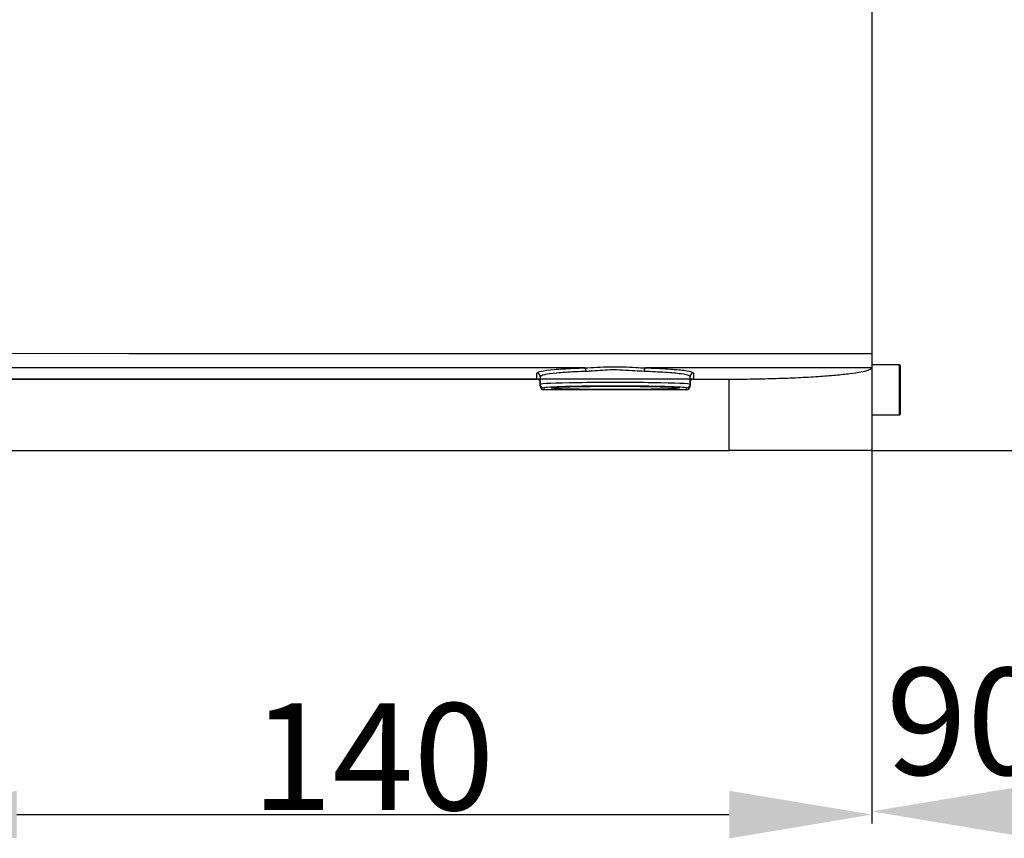
# Model space of a CAD drawing. Units: inches. Extents: x 8999 to 15363, y 199 to 2537.
# Drawn here: x 14115 to 14254, y 1110 to 1225 of the extents above; entities that cross this region are included whole.
import ezdxf

# ---------------------------------------------------------------- set-up
doc = ezdxf.new("R2010")
doc.units = ezdxf.units.IN
doc.header["$MEASUREMENT"] = 0
doc.layers.add('C7线性', color=7, linetype='Continuous')
doc.layers.add('PDF_Text', color=7, linetype='Continuous')
doc.styles.add('SLDTEXTSTYLE0', font='txt', dxfattribs={"width": 0.7})
doc.styles.add('宋体', font='txt')
doc.dimstyles.new('ISO-25', dxfattribs={"dimtxt": 2.5, "dimasz": 20, "dimexe": 1.25, "dimexo": 0.625, "dimtad": 1, "dimtxsty": '宋体', "dimcen": 2.5, "dimadec": 0, "dimazin": 0, "dimtm": 1e-09, "dimtfac": 1, "dimtmove": 0, "dimatfit": 3, "dimfxl": 1, "dimarcsym": 0})
doc.dimstyles.new('SLDDIMSTYLE0', dxfattribs={"dimtxt": 3.5, "dimasz": 20, "dimexe": 0, "dimexo": 0.0625, "dimgap": 0.875, "dimtad": 0, "dimtih": 1, "dimtoh": 1, "dimdec": 4, "dimzin": 12, "dimdsep": 46, "dimtxsty": '宋体', "dimsah": 1, "dimcen": 0.09, "dimazin": 3, "dimtfac": 1, "dimtdec": 3, "dimtofl": 0, "dimtmove": 0, "dimatfit": 3, "dimfxl": 1, "dimfrac": 2, "dimtolj": 1, "dimtzin": 12, "dimarcsym": 0})
doc.dimstyles.new('SLDDIMSTYLE2', dxfattribs={"dimtxt": 21.828125, "dimasz": 20, "dimexe": 0, "dimexo": 0.0625, "dimgap": 5.457031, "dimtad": 2, "dimrnd": 1e-09, "dimzin": 12, "dimdsep": 46, "dimtxsty": 'SLDTEXTSTYLE0', "dimsah": 1, "dimcen": 0.09, "dimadec": 0, "dimazin": 3, "dimtfac": 1, "dimtdec": 3, "dimtmove": 0, "dimatfit": 0, "dimfxl": 1, "dimfrac": 2, "dimtolj": 1, "dimtzin": 12, "dimarcsym": 0})

# ---------------------------------------------------------------- blocks, each defined once
blk = doc.blocks.new('*D175')
at = {"layer": 'C7线性', "color": 0, "lineweight": -2}
for p, q in [((13984.8, 1807.18), (14416.6, 1807.18)), ((14416.6, 1787.18), (14416.6, 1496.68)), ((14416.6, 1184.66), (14416.6, 1475.16)), ((14235.06, 1164.66), (14416.6, 1164.66))]:
    blk.add_line(p, q, dxfattribs=at)
at = {"layer": 'C7线性', "color": 0}
for points in [[(14419.93, 1787.18), (14413.27, 1787.18), (14416.6, 1807.18)], [(14413.27, 1184.66), (14419.93, 1184.66), (14416.6, 1164.66)]]:
    blk.add_solid(points, dxfattribs=at)
at = {"layer": 'Defpoints', "color": 0}
for p in [(13984.74, 1807.18), (14235, 1164.66), (14416.6, 1164.66)]:
    blk.add_point(p, dxfattribs=at)
at = {"layer": 'C7线性', "color": 0, "insert": (14416.6, 1495.81), "char_height": 3.5, "attachment_point": 2, "style": '宋体'}
blk.add_mtext('\\A1;\\H4.285714x;最大值Max b', dxfattribs=at)
blk = doc.blocks.new('*D140')
at = {"layer": 'C7线性', "color": 0, "lineweight": -2}
for p, q in [((13982.79, 1194.66), (13982.79, 1247.59)), ((14209.93, 1174.66), (13982.79, 1174.66)), ((13982.79, 1164.66), (13982.79, 1174.66)), ((14047.43, 1164.66), (13982.79, 1164.66)), ((13982.79, 1144.66), (13982.79, 1124.66))]:
    blk.add_line(p, q, dxfattribs=at)
at = {"layer": 'C7线性', "color": 0}
for points in [[(13979.45, 1194.66), (13986.12, 1194.66), (13982.79, 1174.66)], [(13986.12, 1144.66), (13979.45, 1144.66), (13982.79, 1164.66)]]:
    blk.add_solid(points, dxfattribs=at)
at = {"layer": 'Defpoints', "color": 0}
for p in [(13982.79, 1174.66), (14210, 1174.66), (14047.5, 1164.66)]:
    blk.add_point(p, dxfattribs=at)
at = {"layer": 'C7线性', "color": 0, "insert": (13962.33, 1233.16), "char_height": 21.8281, "attachment_point": 2, "rotation": 90, "style": '宋体'}
blk.add_mtext('\\A1;\\H0.687187x;10', dxfattribs=at)
blk = doc.blocks.new('*D172')
at = {"layer": 'Defpoints', "color": 0}
for p in [(14235, 1164.66), (14325, 1164.66), (14325, 1114)]:
    blk.add_point(p, dxfattribs=at)
at = {"layer": 'PDF_Text', "color": 0, "lineweight": -2}
for p, q in [((14235, 1164.03), (14235, 1112.75)), ((14325, 1164.03), (14325, 1112.75)), ((14255, 1114), (14305, 1114))]:
    blk.add_line(p, q, dxfattribs=at)
at = {"layer": 'PDF_Text', "color": 0}
for points in [[(14255, 1117.33), (14255, 1110.67), (14235, 1114)], [(14305, 1110.67), (14305, 1117.33), (14325, 1114)]]:
    blk.add_solid(points, dxfattribs=at)
at = {"layer": 'PDF_Text', "color": 0, "insert": (14255, 1126.63), "char_height": 2.5, "attachment_point": 5}
blk.add_mtext('\\pxql;{\\H6x;  \\H1.455207x;  \\H0.687187x;  90以上线缆预留空间}', dxfattribs=at)
blk = doc.blocks.new('*D173')
at = {"color": 0, "lineweight": -2}
for p, q in [((14095.05, 1175.6), (14095.05, 1112.31)), ((14235, 1175.6), (14235, 1112.31)), ((14115.05, 1113.56), (14215, 1113.56))]:
    blk.add_line(p, q, dxfattribs=at)
at = {"color": 0}
for points in [[(14115.05, 1116.89), (14115.05, 1110.22), (14095.05, 1113.56)], [(14215, 1110.22), (14215, 1116.89), (14235, 1113.56)]]:
    blk.add_solid(points, dxfattribs=at)
at = {"layer": 'Defpoints', "color": 0}
for p in [(14095.05, 1176.23), (14235, 1176.23), (14235, 1113.56)]:
    blk.add_point(p, dxfattribs=at)
at = {"color": 0, "insert": (14165.02, 1121.68), "char_height": 2.5, "attachment_point": 5, "style": '宋体'}
blk.add_mtext('\\H6x;140', dxfattribs=at)
blk = doc.blocks.new('*D161')
at = {"color": 0, "lineweight": -2}
for p, q in [((14235.62, 1331.16), (14330.62, 1331.16)), ((14329.37, 1184.66), (14329.37, 1311.16)), ((14235.62, 1164.66), (14330.62, 1164.66))]:
    blk.add_line(p, q, dxfattribs=at)
at = {"color": 0}
for points in [[(14332.7, 1311.16), (14326.04, 1311.16), (14329.37, 1331.16)], [(14326.04, 1184.66), (14332.7, 1184.66), (14329.37, 1164.66)]]:
    blk.add_solid(points, dxfattribs=at)
at = {"layer": 'Defpoints', "color": 0}
for p in [(14235, 1331.16), (14329.37, 1331.16), (14235, 1164.66)]:
    blk.add_point(p, dxfattribs=at)
at = {"color": 0, "insert": (14321.24, 1247.91), "char_height": 2.5, "attachment_point": 5, "rotation": 90}
blk.add_mtext('{\\H6x;166.5}', dxfattribs=at)

msp = doc.modelspace()

# ---------------------------------------------------------------- linework, layer by layer
at = {"color": 7, "linetype": 'Continuous', "lineweight": 25}
for p, q in [((14234.9952871, 1297.3019435), (14234.9952871, 1178.2313522)), ((14187.9952871, 1174.6593852), (14187.9952871, 1175.4925752)), ((14209.9952871, 1175.4925752), (14209.9952871, 1174.6593852)), ((14238.8952871, 1176.6593852), (14234.9952871, 1176.6593852)), ((14234.9952871, 1176.6593852), (14234.9952871, 1176.2267615)), ((14234.9952871, 1176.2267615), (14234.9952871, 1176.2359228)), ((14234.9952871, 1176.2267615), (14234.9952871, 1164.6593852)), ((14238.9952871, 1176.5593852), (14238.9952871, 1169.7593852)), ((14059.9952871, 1174.6593852), (14187.9952871, 1174.6593852)), ((14188.4952871, 1174.994105), (14188.4952871, 1174.1574126)), ((14188.4952871, 1173.6595565), (14188.4952871, 1174.1574126)), ((14209.4952871, 1174.1574126), (14209.4952871, 1174.994105)), ((14209.4952871, 1174.1574126), (14209.4952871, 1173.6595565)), ((14209.9952871, 1174.6593852), (14214.9952871, 1174.6593852)), ((14214.9952871, 1164.6593852), (14214.9952871, 1174.6593852)), ((14188.9952871, 1173.4215871), (14188.9952871, 1173.1593852)), ((14208.9952871, 1173.1593852), (14188.9952871, 1173.1593852)), ((14208.9952871, 1173.1593852), (14208.9952871, 1173.4215871)), ((14234.9952871, 1169.6593852), (14238.8952871, 1169.6593852)), ((14047.4952871, 1164.6593852), (14214.9952871, 1164.6593852)), ((14234.9952871, 1164.6593852), (14214.9952871, 1164.6593852))]:
    msp.add_line(p, q, dxfattribs=at)
at = {"color": 8, "linetype": 'Continuous', "lineweight": 25}
msp.add_line((14238.8952871, 1169.6593852), (14238.8952871, 1176.6593852), dxfattribs=at)
at = {"color": 7, "linetype": 'Continuous', "lineweight": 18}
msp.add_line((14234.9952871, 1164.6593852), (14324.9952871, 1164.6593852), dxfattribs=at)
at = {"color": 7, "linetype": 'Continuous', "lineweight": 25, "flags": 128}
for points in [[(14095.044012, 1178.279746), (14130.7529073, 1178.2674151), (14166.4618027, 1178.2550714), (14234.9952871, 1178.2313522)], [(14194.7324606, 1176.233992), (14166.425924, 1176.2326302), (14130.6982042, 1176.2309063), (14095.0490418, 1176.2291804)], [(14234.9952871, 1176.2359228), (14220.0175036, 1176.2352054), (14203.2437404, 1176.2344007)]]:
    msp.add_lwpolyline(points, dxfattribs=at)
at = {"color": 7, "linetype": 'Continuous', "lineweight": 25}
for centre, radius, start, end in [((14187.9960509, 1174.9933389), 0.4992369, 0.087920381, 90.087651378), ((14194.403146, 1175.8190212), 0.529763, 350.889129034, 51.565015328), ((14203.5744764, 1175.8195643), 0.5305428, 128.564250561, 189.112081997), ((14209.9945234, 1174.9933389), 0.4992369, 89.912348622, 179.912079619), ((14238.8952871, 1176.5593852), 0.1, 360, 90), ((14188.9952015, 1173.9215014), 0.4999144, 180.009820281, 270.009816916), ((14208.9953728, 1173.9215014), 0.4999144, 269.990183084, 359.990179719), ((14238.8952871, 1169.7593852), 0.1, 270, 0.000000001)]:
    msp.add_arc(centre, radius, start, end, dxfattribs=at)
for centre, major_axis, ratio, start_param, end_param in [((14198.9952871, 1173.9214158), (10.5, 0), 0.0249389729, 0, 3.1415926536), ((14188.9952871, 1173.6595565), (0, 0.5001714), 0.999657325, 1.5707963268, 3.1415926536), ((14198.9952871, 1173.4215871), (10, 0), 0.0261859216, 0.0309221303, 3.1112266014), ((14208.9952871, 1173.6595565), (0, -0.5001714), 0.999657325, 0, 1.5707963268)]:
    msp.add_ellipse(centre, major_axis=major_axis, ratio=ratio, start_param=start_param, end_param=end_param, dxfattribs=at)
at = {"color": 8, "linetype": 'Continuous', "lineweight": 25}
for start_param, end_param in [(3.1112266014, 3.1415926536), (0, 0.0309221303)]:
    msp.add_ellipse((14198.9952871, 1173.4215871), major_axis=(10, 0), ratio=0.0261859216, start_param=start_param, end_param=end_param, dxfattribs=at)
at = {"color": 7, "linetype": 'Continuous', "lineweight": 25}
msp.add_ellipse((14198.9952871, 1173.4212444), major_axis=(9, 0), ratio=0.0261859216, dxfattribs=at)
for points, knots in [([(14234.9952871, 1178.2313522), (14234.9952871, 1178.0064948), (14234.9952871, 1177.5567799), (14234.9952871, 1176.9575752), (14234.9952871, 1176.5047199), (14234.9952871, 1176.2848169), (14234.9952871, 1176.2476011), (14234.9952871, 1176.2359228)], [0, 0, 0, 0, 0.2243507587, 0.4487015163, 0.6730523034, 0.8974031456, 1, 1, 1, 1]), ([(14187.9952871, 1175.4925752), (14188.117044, 1175.5883812), (14188.3605524, 1175.779989), (14190.2676691, 1176.0176976), (14192.5661783, 1176.1636789), (14194.2076048, 1176.2169562), (14194.7324606, 1176.233992)], [0, 0, 0, 0, 0.2884129027, 0.5768129862, 0.8646834542, 1, 1, 1, 1]), ([(14194.9262254, 1175.7351356), (14194.4252302, 1175.718109), (14192.8584921, 1175.6648623), (14190.6644651, 1175.5189626), (14188.8439579, 1175.281373), (14188.6115113, 1175.0898614), (14188.4952871, 1174.994105)], [0, 0, 0, 0, 0.1353309865, 0.4232140789, 0.7116048359, 1, 1, 1, 1]), ([(14194.7324606, 1176.233992), (14195.3031513, 1176.2603143), (14196.4551853, 1176.3134504), (14198.2527013, 1176.4160851), (14200.0811192, 1176.4042636), (14201.756821, 1176.2965534), (14202.7952444, 1176.2531477), (14203.2437404, 1176.2344007)], [0, 0, 0, 0, 0.2058501101, 0.415542673, 0.6245586166, 0.8378465412, 1, 1, 1, 1]), ([(14203.0506288, 1175.7355442), (14202.623822, 1175.7600718), (14201.1080608, 1175.8471792), (14198.4744131, 1176.0413687), (14196.1784931, 1175.7871391), (14195.105461, 1175.7425788), (14194.9262254, 1175.7351356)], [0, 0, 0, 0, 0.1642552807, 0.5833359931, 0.9304018619, 1, 1, 1, 1]), ([(14209.4952871, 1174.994105), (14209.4673338, 1175.0406525), (14209.3818473, 1175.1830037), (14208.3709907, 1175.4012045), (14206.1845765, 1175.6151361), (14204.0952709, 1175.6954084), (14203.0506288, 1175.7355442)], [0, 0, 0, 0, 0.13952436274, 0.4266923637, 0.71334912573, 1, 1, 1, 1]), ([(14203.2437404, 1176.2344007), (14204.3381425, 1176.1942427), (14206.5270627, 1176.1139224), (14208.8174928, 1175.8998794), (14209.8764446, 1175.681572), (14209.9660025, 1175.539147), (14209.9952871, 1175.4925752)], [0, 0, 0, 0, 0.2866265336, 0.5732833959, 0.8604672813, 1, 1, 1, 1]), ([(14214.9952871, 1174.6593852), (14216.1165483, 1174.6643675), (14218.3590789, 1174.6743322), (14221.629064, 1174.751194), (14224.7066161, 1174.8710967), (14227.5166369, 1175.031105), (14229.9658373, 1175.2243356), (14232.0071449, 1175.4418483), (14233.5467515, 1175.6748805), (14234.7335331, 1175.9416804), (14234.9001949, 1176.1231948), (14234.9952871, 1176.2267615)], [0, 0, 0, 0, 0.106948619, 0.2138980269, 0.3208365218, 0.4277767804, 0.5349278022, 0.6420803421, 0.7496064108, 0.8571329192, 1, 1, 1, 1]), ([(14188.4952871, 1174.1574126), (14188.489729, 1174.2140125), (14188.4786123, 1174.3272159), (14188.3918822, 1174.4780263), (14188.2643295, 1174.5915326), (14188.1238446, 1174.6510322), (14188.0315114, 1174.6570315), (14187.9952871, 1174.6593852)], [0, 0, 0, 0, 0.2157539658, 0.4315212785, 0.6469001937, 0.8614713254, 1, 1, 1, 1]), ([(14209.9952871, 1174.6593852), (14209.9392393, 1174.6538668), (14209.8271471, 1174.6428305), (14209.6776892, 1174.5568079), (14209.5645995, 1174.430111), (14209.5040388, 1174.2888712), (14209.497793, 1174.1950525), (14209.4952871, 1174.1574126)], [0, 0, 0, 0, 0.2136412372, 0.4272693906, 0.6412752682, 0.8560803459, 1, 1, 1, 1])]:
    msp.add_open_spline(points, degree=3, knots=knots, dxfattribs=at)

# ---------------------------------------------------------------- dimensions: what is measured, and where the dimension line sits
dim = msp.add_linear_dim(base=(14329.3686873, 1331.1593852), p1=(14234.9952871, 1164.6593852), p2=(14234.9952871, 1331.1593852), angle=90, text='{\\H6x;166.5}', dimstyle='ISO-25', override={"dimtxsty": 'Standard'})
dim.commit()
dim.dimension.update_dxf_attribs({"geometry": '*D161', "text_midpoint": (14321.2436873, 1247.9093852)})
dim = msp.add_linear_dim(base=(14234.9952871, 1113.5580391), p1=(14095.0490418, 1176.2291804), p2=(14234.9952871, 1176.2267615), text='\\H6x;140', dimstyle='ISO-25', override={"dimgap": 0.625, "dimtad": 1, "dimjust": 0, "dimdec": 0, "dimlfac": 1, "dimpost": '<>', "dimtxsty": '宋体', "dimse1": 0, "dimse2": 0, "dimsd1": 0, "dimsd2": 0, "dimtofl": 1, "dimtvp": 0.1})
dim.commit()
dim.dimension.update_dxf_attribs({"geometry": '*D173', "text_midpoint": (14165.0221645, 1121.6830391)})
at = {"layer": 'C7线性'}
for base, p1, p2, text, dimstyle, picture, middle in [((14416.6010082, 1164.6593852), (13984.7424066, 1807.1836104), (14234.9952871, 1164.6593852), '\\H4.285714x;最大值Max b', 'SLDDIMSTYLE0', '*D175', (14416.6010082, 1485.9214978)), ((13982.7873436, 1174.6593852), (14047.4952871, 1164.6593852), (14209.9952871, 1174.6593852), '\\H0.687187x;10', 'SLDDIMSTYLE2', '*D140', (13982.7873436, 1233.1645135))]:
    dim = msp.add_linear_dim(base=base, p1=p1, p2=p2, angle=90, text=text, dimstyle=dimstyle, override={"dimtxsty": '宋体'}, dxfattribs=at)
    dim.commit()
    dim.dimension.update_dxf_attribs({"geometry": picture, "text_midpoint": middle, "dimtype": 160})
at = {"layer": 'PDF_Text'}
dim = msp.add_linear_dim(base=(14324.9952871, 1114.0001724), p1=(14234.9952871, 1164.6593852), p2=(14324.9952871, 1164.6593852), text='\\pxql;{\\H6x;  \\H1.455207x;  \\H0.687187x;  90以上线缆预留空间}', dimstyle='ISO-25', override={"dimtxsty": 'Standard'}, dxfattribs=at)
dim.commit()
dim.dimension.update_dxf_attribs({"geometry": '*D172', "text_midpoint": (14254.9952871, 1114.0001724), "dimtype": 160})

doc.saveas('drawing.dxf')
